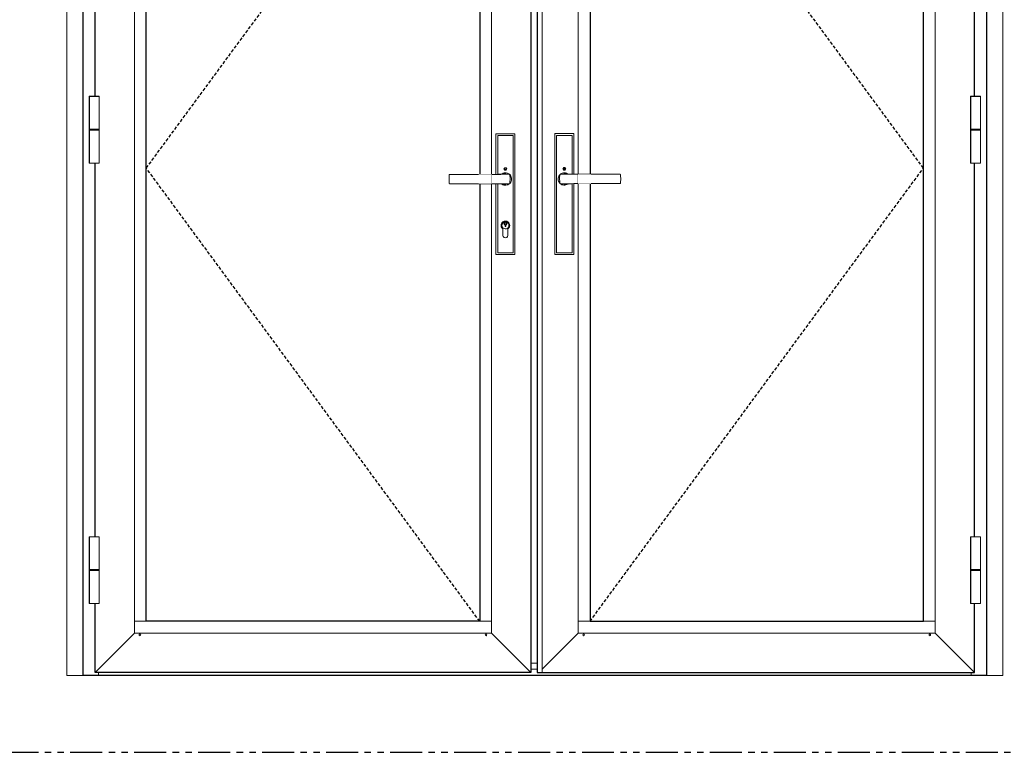
# Model space of a CAD drawing. Units: inches. Extents: x 0 to 772, y -775 to 131.
# Drawn here: x 459 to 536, y -537 to -480 of the extents above; entities that cross this region are included whole.
import ezdxf

# ---------------------------------------------------------------- set-up
doc = ezdxf.new("R2010")
doc.units = ezdxf.units.IN
doc.header["$MEASUREMENT"] = 0
doc.linetypes.add('DASHED2', pattern=[0.375, 0.25, -0.125])
doc.linetypes.add('PHANTOMX2', pattern=[5, 2.5, -0.5, 0.5, -0.5, 0.5, -0.5])
for name, color, linetype in [('Butt Hinges', 7, 'Continuous'), ('ELEVATION DETAIL', 7, 'Continuous'), ('Hoppe Dallas Handles', 7, 'Continuous')]:
    doc.layers.add(name, color=color, linetype=linetype)
doc.layers.add('Nail Fin', color=9, linetype='Continuous', lineweight=5)

# ---------------------------------------------------------------- blocks, each defined once
blk = doc.blocks.new('hoppe dallas elevation')
at = {"layer": 'Hoppe Dallas Handles', "lineweight": 5}
for p, q in [((-0.603, -5.761), (-0.603, 3.397)), ((0.603, -0.367), (0.603, -5.761)), ((0.603, -5.761), (-0.603, -5.761))]:
    blk.add_line(p, q, dxfattribs=at)
for points in [[(0.747, -0.367), (0.747, -5.906), (-0.747, -5.906), (-0.747, 3.542), (0.747, 3.542), (0.747, 0.364)], [(-0.603, 3.397), (0.603, 3.397), (0.603, 0.367)], [(-0.115, 0.788), (-0.059, 0.886)], [(-0.059, 0.689), (-0.115, 0.788)], [(-0.097, 0.788), (-0.049, 0.871)], [(-0.049, 0.705), (-0.097, 0.788)], [(-0.059, 0.886), (0.055, 0.886)], [(-0.049, 0.871), (-0.01, 0.871)], [(-0.01, 0.871), (-0.01, 0.81)], [(-0.01, 0.81), (0.006, 0.81)], [(0.006, 0.81), (0.006, 0.871)], [(0.006, 0.871), (0.046, 0.871)], [(0.046, 0.871), (0.094, 0.788)], [(0.094, 0.788), (0.046, 0.705)], [(0.055, 0.886), (0.112, 0.788)], [(0.112, 0.788), (0.055, 0.689)], [(-0.289, -0.386), (-0.308, -0.372), (-0.367, -0.314), (-0.414, -0.247), (-0.45, -0.175), (-0.472, -0.097), (-0.483, -0.017), (-0.478, 0.064), (-0.461, 0.144), (-0.431, 0.219), (-0.386, 0.289), (-0.339, 0.342)], [(-0.342, -0.339), (-0.342, -0.336), (-0.342, -0.333), (-0.356, -0.222), (-0.367, 0), (-0.364, 0.131), (-0.353, 0.258), (-0.342, 0.333), (-0.342, 0.336), (-0.342, 0.339), (-0.339, 0.342), (-0.339, 0.344), (-0.336, 0.347), (-0.333, 0.35), (-0.333, 0.353), (-0.328, 0.358), (-0.306, 0.378), (-0.278, 0.394), (-0.267, 0.403), (-0.261, 0.406)], [(0, 0.422), (0, 0.367), (-0.306, 0.367)], [(-0.261, 0.406), (-0.158, 0.456), (-0.067, 0.478), (0.014, 0.481), (0.094, 0.472), (0.172, 0.45), (0.247, 0.414), (0.294, 0.381)], [(0.055, 0.689), (-0.059, 0.689)], [(-0.01, 0.705), (-0.049, 0.705)], [(0.006, 0.766), (-0.01, 0.766)], [(-0.01, 0.766), (-0.01, 0.705)], [(0, -0.369), (0.222, -0.367), (0.447, -0.367), (0.453, -0.367), (0.817, -0.364), (4.35, -0.364), (4.358, -0.364), (4.364, -0.364), (4.369, -0.358), (4.375, -0.356), (4.381, -0.35), (4.386, -0.344), (4.389, -0.336), (4.389, -0.331), (4.403, -0.2), (4.408, -0.067), (4.408, 0.064), (4.403, 0.197), (4.389, 0.328), (4.389, 0.336), (4.386, 0.342), (4.381, 0.347), (4.375, 0.353), (4.369, 0.358), (4.364, 0.361), (4.358, 0.364), (4.35, 0.364), (0.817, 0.364), (0.675, 0.364), (0.539, 0.367), (0.422, 0.372), (0.311, 0.378), (0.233, 0.383), (0.164, 0.392), (0.092, 0.403), (0.058, 0.408), (0.05, 0.411), (0, 0.422)], [(0, 0.422), (0, 0.422)], [(0.817, 0.364), (0.592, 0.364), (0.367, 0.364), (0, 0.367)], [(0.006, 0.705), (0.006, 0.766)], [(0.046, 0.705), (0.006, 0.705)], [(-0.306, -0.367), (0, -0.369), (0, -0.422)], [(0.294, -0.381), (0.267, -0.403), (0.194, -0.442), (0.117, -0.469), (0.036, -0.481), (-0.044, -0.481), (-0.125, -0.467), (-0.186, -0.447), (-0.211, -0.433), (-0.253, -0.411), (-0.289, -0.386)], [(0.817, -0.364), (0.756, -0.364), (0.617, -0.367), (0.481, -0.369), (0.342, -0.378), (0.256, -0.383), (0.178, -0.392), (0.1, -0.403), (0.061, -0.408), (0.05, -0.411), (0, -0.422)], [(0.042, -3.389), (0.058, -3.394), (0.081, -3.414), (0.097, -3.439), (0.103, -3.467), (0.103, -3.497), (0.094, -3.525), (0.078, -3.55), (0.056, -3.569), (0.028, -3.583)]]:
    blk.add_lwpolyline(points, dxfattribs=at)
blk.add_lwpolyline([(0.2, -3.894), (0.2, -4.403, -1.006192), (-0.2, -4.403), (-0.2, -3.894, -3.047391)], format="xyb", close=True, dxfattribs=at)
blk.add_lwpolyline([(-0.058, -3.394), (-0.058, -3.389), (-0.058, -3.353), (-0.047, -3.35), (-0.033, -3.35), (-0.022, -3.347), (-0.008, -3.347), (0.006, -3.347), (0.017, -3.347), (0.031, -3.35), (0.042, -3.35), (0.042, -3.389), (0.042, -3.417), (0.042, -3.425), (0.014, -3.458), (0.008, -3.467), (0.008, -3.475), (0.008, -3.478), (0.008, -3.481), (0.008, -3.486), (0.008, -3.489), (0.008, -3.542), (0.008, -3.544), (0.028, -3.583), (0.028, -3.703), (-0.031, -3.703), (-0.031, -3.583), (-0.056, -3.569), (-0.081, -3.55), (-0.094, -3.525), (-0.106, -3.497), (-0.106, -3.467), (-0.097, -3.439), (-0.081, -3.414)], close=True, dxfattribs=at)
blk.add_arc((-0.001, -3.623), 0.276, 102.0015, 81.11713, dxfattribs=at)
blk.add_wipeout([(2.078, 0.354), (1.07, 0.354), (1.07, -0.354), (2.078, -0.354)]).dxf.layer = 'Hoppe Dallas Handles'
blk = doc.blocks.new('hoppe dallas dummy elevation')
at = {"layer": 'Hoppe Dallas Handles', "lineweight": 5}
for p, q in [((0.603, -5.761), (0.603, 3.397)), ((-0.603, -0.367), (-0.603, -5.761)), ((-0.603, -5.761), (0.603, -5.761))]:
    blk.add_line(p, q, dxfattribs=at)
for points in [[(-0.747, -0.367), (-0.747, -5.906), (0.747, -5.906), (0.747, 3.542), (-0.747, 3.542), (-0.747, 0.364)], [(0.603, 3.397), (-0.603, 3.397), (-0.603, 0.367)], [(-0.055, 0.886), (-0.112, 0.788)], [(-0.112, 0.788), (-0.055, 0.689)], [(-0.046, 0.871), (-0.094, 0.788)], [(-0.094, 0.788), (-0.046, 0.705)], [(0.059, 0.886), (-0.055, 0.886)], [(-0.006, 0.871), (-0.046, 0.871)], [(-0.006, 0.81), (-0.006, 0.871)], [(0.01, 0.81), (-0.006, 0.81)], [(0.049, 0.871), (0.01, 0.871)], [(0.01, 0.871), (0.01, 0.81)], [(0.097, 0.788), (0.049, 0.871)], [(0.049, 0.705), (0.097, 0.788)], [(0.115, 0.788), (0.059, 0.886)], [(0.059, 0.689), (0.115, 0.788)], [(0, -0.369), (-0.222, -0.367), (-0.447, -0.367), (-0.453, -0.367), (-0.817, -0.364), (-4.35, -0.364), (-4.358, -0.364), (-4.364, -0.364), (-4.369, -0.358), (-4.375, -0.356), (-4.381, -0.35), (-4.386, -0.344), (-4.389, -0.336), (-4.389, -0.331), (-4.403, -0.2), (-4.408, -0.067), (-4.408, 0.064), (-4.403, 0.197), (-4.389, 0.328), (-4.389, 0.336), (-4.386, 0.342), (-4.381, 0.347), (-4.375, 0.353), (-4.369, 0.358), (-4.364, 0.361), (-4.358, 0.364), (-4.35, 0.364), (-0.817, 0.364), (-0.675, 0.364), (-0.539, 0.367), (-0.422, 0.372), (-0.311, 0.378), (-0.233, 0.383), (-0.164, 0.392), (-0.092, 0.403), (-0.058, 0.408), (-0.05, 0.411), (0, 0.422)], [(-0.817, 0.364), (-0.592, 0.364), (-0.367, 0.364), (0, 0.367)], [(0.261, 0.406), (0.158, 0.456), (0.067, 0.478), (-0.014, 0.481), (-0.094, 0.472), (-0.172, 0.45), (-0.247, 0.414), (-0.294, 0.381)], [(-0.055, 0.689), (0.059, 0.689)], [(-0.046, 0.705), (-0.006, 0.705)], [(-0.006, 0.705), (-0.006, 0.766)], [(-0.006, 0.766), (0.01, 0.766)], [(0, 0.422), (0, 0.367), (0.306, 0.367)], [(0, 0.422), (0, 0.422)], [(0.01, 0.766), (0.01, 0.705)], [(0.01, 0.705), (0.049, 0.705)], [(0.342, -0.339), (0.342, -0.336), (0.342, -0.333), (0.356, -0.222), (0.367, 0), (0.364, 0.131), (0.353, 0.258), (0.342, 0.333), (0.342, 0.336), (0.342, 0.339), (0.339, 0.342), (0.339, 0.344), (0.336, 0.347), (0.333, 0.35), (0.333, 0.353), (0.328, 0.358), (0.306, 0.378), (0.278, 0.394), (0.267, 0.403), (0.261, 0.406)], [(0.289, -0.386), (0.308, -0.372), (0.367, -0.314), (0.414, -0.247), (0.45, -0.175), (0.472, -0.097), (0.483, -0.017), (0.478, 0.064), (0.461, 0.144), (0.431, 0.219), (0.386, 0.289), (0.339, 0.342)], [(-0.817, -0.364), (-0.756, -0.364), (-0.617, -0.367), (-0.481, -0.369), (-0.342, -0.378), (-0.256, -0.383), (-0.178, -0.392), (-0.1, -0.403), (-0.061, -0.408), (-0.05, -0.411), (0, -0.422)], [(-0.294, -0.381), (-0.267, -0.403), (-0.194, -0.442), (-0.117, -0.469), (-0.036, -0.481), (0.044, -0.481), (0.125, -0.467), (0.186, -0.447), (0.211, -0.433), (0.253, -0.411), (0.289, -0.386)], [(0.306, -0.367), (0, -0.369), (0, -0.422)]]:
    blk.add_lwpolyline(points, dxfattribs=at)
blk.add_wipeout([(-2.078, 0.354), (-1.07, 0.354), (-1.07, -0.354), (-2.078, -0.354)]).dxf.layer = 'Hoppe Dallas Handles'
blk = doc.blocks.new('butt hinge elevation')
at = {"layer": 'Butt Hinges', "lineweight": 5}
blk.add_lwpolyline([(-0.3737, -2.589375), (-0.3737, 2.589375), (0.3737, 2.589375), (0.3737, -2.589375)], close=True, dxfattribs=at)
blk.add_wipeout([(-0.3737, 2.589375), (0.3737, 2.589375), (0.3737, -2.589375), (-0.3737, -2.589375)]).dxf.layer = 'Butt Hinges'
for p, q in [((0.3937, 0.046875), (-0.3937, 0.046875)), ((0.3937, -0.046875), (-0.3937, -0.046875))]:
    blk.add_line(p, q, dxfattribs=at)
blk.add_lwpolyline([(-0.3937, -2.609375), (-0.3937, 2.609375), (0.3937, 2.609375), (0.3937, -2.609375)], close=True, dxfattribs=at)

msp = doc.modelspace()

# ---------------------------------------------------------------- linework, layer by layer
at = {"linetype": 'PHANTOMX2'}
msp.add_lwpolyline([(457.629, -536.75), (572.037, -536.75), (572.037, -387.375), (457.629, -387.375)], close=True, dxfattribs=at)
for points in [[(463.629, -434.75), (534.254, -434.75), (534.254, -530.75), (463.629, -530.75)], [(498.629, -530.509), (464.567, -530.509), (464.567, -451.688), (498.629, -451.688)], [(499.129, -530.509), (533.317, -530.509), (533.317, -451.688), (499.129, -451.688)], [(494.629, -526.509), (468.567, -526.509), (468.567, -455.687), (494.629, -455.687)], [(503.254, -526.509), (529.317, -526.509), (529.317, -455.687), (503.254, -455.687)]]:
    msp.add_lwpolyline(points, close=True)
at = {"layer": 'ELEVATION DETAIL', "lineweight": 5}
for p, q in [((499.504, -451.688), (499.504, -530.509)), ((467.639, -454.759), (467.639, -521.437)), ((495.557, -454.759), (495.557, -521.437)), ((502.326, -454.759), (502.326, -521.437)), ((530.245, -454.759), (530.245, -521.437)), ((467.639, -521.437), (467.639, -527.437)), ((495.557, -521.437), (495.557, -527.437)), ((502.326, -521.437), (502.326, -527.437)), ((530.245, -521.437), (530.245, -527.437)), ((468.567, -526.509), (467.639, -526.509)), ((494.629, -526.509), (495.557, -526.509)), ((503.254, -526.509), (502.326, -526.509)), ((529.317, -526.509), (530.245, -526.509)), ((464.567, -530.509), (467.639, -527.437)), ((495.557, -527.437), (467.639, -527.437)), ((495.557, -527.437), (498.629, -530.509)), ((502.326, -527.437), (499.504, -530.259)), ((502.326, -527.437), (530.245, -527.437)), ((533.317, -530.509), (530.245, -527.437)), ((499.129, -529.797), (498.629, -529.797)), ((499.129, -530.25), (498.629, -530.25)), ((464.826, -530.509), (464.826, -530.75)), ((533.057, -530.509), (533.057, -530.75))]:
    msp.add_line(p, q, dxfattribs=at)
for centre in [(468.067, -527.575), (495.129, -527.575), (502.754, -527.575), (529.817, -527.575)]:
    msp.add_circle(centre, 0.0625, dxfattribs=at)
at = {"layer": 'Nail Fin'}
msp.add_lwpolyline([(534.254, -530.75), (535.516, -530.75), (535.516, -433.488), (462.367, -433.488), (462.367, -530.75), (463.629, -530.75)], dxfattribs=at)

# ---------------------------------------------------------------- next in the draw order: block references
at = {"layer": 'ELEVATION DETAIL'}
msp.add_blockref('butt hinge elevation', (464.491, -488.098), dxfattribs=at)
at = {"layer": 'ELEVATION DETAIL', "xscale": -1}
for name, p in [('butt hinge elevation', (533.392, -488.098)), ('hoppe dallas elevation', (496.641, -491.95)), ('hoppe dallas dummy elevation', (501.246, -491.947))]:
    msp.add_blockref(name, p, dxfattribs=at)
at = {"layer": 'ELEVATION DETAIL', "xscale": -1, "rotation": 180}
msp.add_blockref('butt hinge elevation', (464.491, -522.509), dxfattribs=at)
at = {"layer": 'ELEVATION DETAIL', "rotation": 180}
msp.add_blockref('butt hinge elevation', (533.392, -522.509), dxfattribs=at)

# ---------------------------------------------------------------- next in the draw order: linework, layer by layer
at = {"linetype": 'DASHED2'}
for points in [[(494.629, -526.509), (468.567, -491.098), (494.629, -455.687)], [(503.254, -526.509), (529.317, -491.098), (503.254, -455.687)]]:
    msp.add_lwpolyline(points, dxfattribs=at)

doc.saveas('drawing.dxf')
